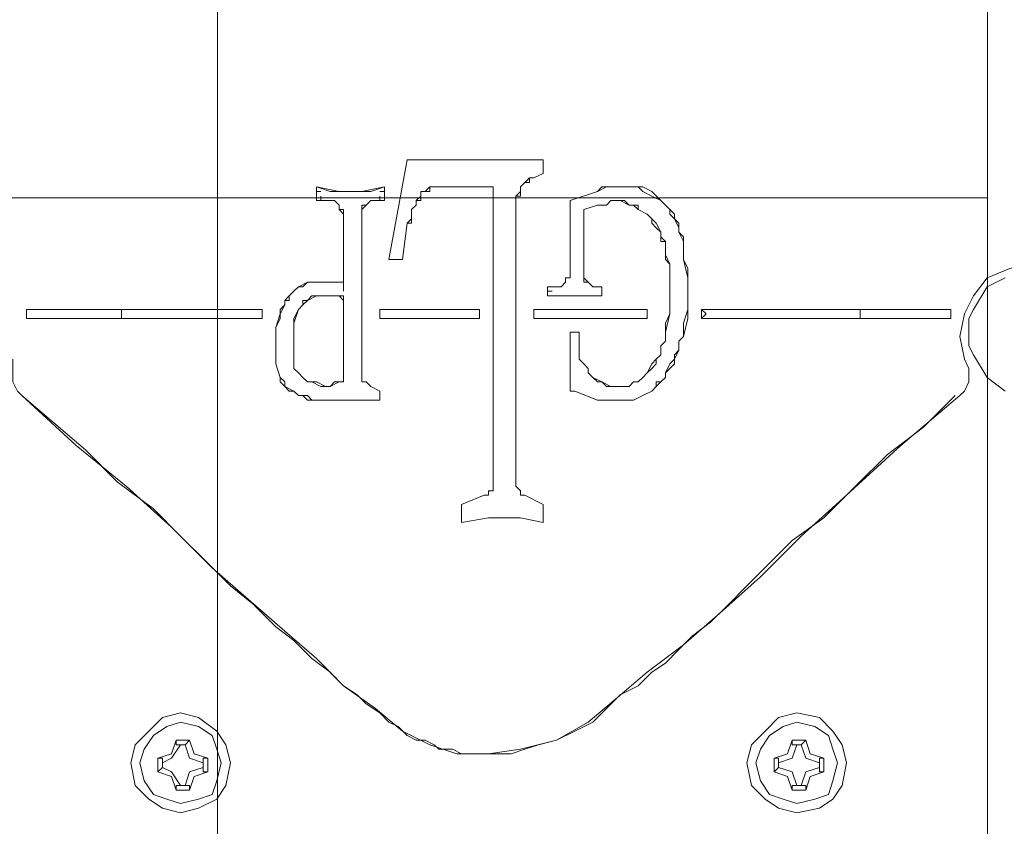
# Model space of a CAD drawing. Units: metres. Extents: x -12.6 to 21.4, y 7 to 24.4.
# Drawn here: x -0.4 to -0.3, y 20.7 to 20.7 of the extents above; entities that cross this region are included whole.
import ezdxf
from ezdxf.enums import TextEntityAlignment as Align

# ---------------------------------------------------------------- set-up
doc = ezdxf.new("R2010")
doc.units = ezdxf.units.M
doc.header["$LTSCALE"] = 0.001
doc.header["$MEASUREMENT"] = 0
doc.layers.get('0').update_dxf_attribs({"lineweight": 0})
for name, color, linetype, lineweight in [('0-GLP X4', 7, 'Continuous', 0), ('AQUARIUM-grill', 7, 'Continuous', 0), ('AQUARIUM-plan', 251, 'Continuous', 0)]:
    doc.layers.add(name, color=color, linetype=linetype, lineweight=lineweight)

# ---------------------------------------------------------------- blocks, each defined once
blk = doc.blocks.new('GLP X4')
at = {"layer": '0-GLP X4', "color": 0, "linetype": 'Continuous'}
for points in [[(-0.01677, 0.094739), (-0.017065, 0.09621), (-0.017947, 0.097092), (-0.01883, 0.097681), (-0.020007, 0.097975), (-0.021478, 0.097681), (-0.022361, 0.097092), (-0.022949, 0.09621), (-0.023243, 0.094739), (-0.022949, 0.093562), (-0.022361, 0.092679), (-0.021478, 0.091796), (-0.020007, 0.091502), (-0.01883, 0.091796), (-0.017947, 0.092679), (-0.017065, 0.093562), (-0.01677, 0.094739)], [(0.023243, 0.094739), (0.022949, 0.09621), (0.022066, 0.097092), (0.021184, 0.097681), (0.020007, 0.097975), (0.01883, 0.097681), (0.017653, 0.097092), (0.017065, 0.09621), (0.01677, 0.094739), (0.017065, 0.093562), (0.017653, 0.092679), (0.01883, 0.091796), (0.020007, 0.091502), (0.021184, 0.091796), (0.022066, 0.092679), (0.022949, 0.093562), (0.023243, 0.094739)], [(-0.017359, 0.094739), (-0.017653, 0.095915), (-0.018242, 0.096798), (-0.019124, 0.097092), (-0.020007, 0.097387), (-0.021184, 0.097092), (-0.022066, 0.096798), (-0.022361, 0.095915), (-0.022655, 0.094739), (-0.022361, 0.093856), (-0.022066, 0.092973), (-0.021184, 0.092385), (-0.020007, 0.092091), (-0.019124, 0.092385), (-0.018242, 0.092973), (-0.017653, 0.093856), (-0.017359, 0.094739)], [(0.022655, 0.094739), (0.022361, 0.095915), (0.021772, 0.096798), (0.02089, 0.097092), (0.020007, 0.097387), (0.01883, 0.097092), (0.017947, 0.096798), (0.017653, 0.095915), (0.017359, 0.094739), (0.017653, 0.093856), (0.017947, 0.092973), (0.01883, 0.092385), (0.020007, 0.092091), (0.02089, 0.092385), (0.021772, 0.092973), (0.022361, 0.093856), (0.022655, 0.094739)], [(-0.021478, 0.095033), (-0.020595, 0.095327), (-0.020301, 0.09621)], [(-0.020595, 0.096504), (-0.02089, 0.095621)], [(-0.020595, 0.096504), (-0.019713, 0.096504)], [(-0.020595, 0.09621), (-0.020595, 0.096504)], [(-0.020301, 0.09621), (-0.020595, 0.09621)], [(-0.020301, 0.09621), (-0.020007, 0.09621)], [(-0.020301, 0.09621), (-0.020301, 0.09621)], [(-0.020007, 0.09621), (-0.019713, 0.09621)], [(-0.020007, 0.09621), (-0.019713, 0.095327), (-0.01883, 0.095033)], [(-0.019713, 0.09621), (-0.019713, 0.096504)], [(-0.019713, 0.096504), (-0.019418, 0.095621)], [(-0.019713, 0.09621), (-0.019713, 0.09621)], [(0.018536, 0.095033), (0.019418, 0.095327), (0.019713, 0.09621)], [(0.019418, 0.096504), (0.019124, 0.095621)], [(0.019418, 0.096504), (0.020301, 0.096504)], [(0.019418, 0.09621), (0.019418, 0.096504)], [(0.019713, 0.09621), (0.019418, 0.09621)], [(0.019713, 0.09621), (0.020007, 0.09621)], [(0.019713, 0.09621), (0.019713, 0.09621)], [(0.020007, 0.09621), (0.020301, 0.09621)], [(0.020007, 0.09621), (0.020595, 0.095327), (0.021184, 0.095033)], [(0.020301, 0.09621), (0.020301, 0.096504)], [(0.020301, 0.096504), (0.020595, 0.095621)], [(0.020301, 0.09621), (0.020301, 0.09621)], [(-0.02089, 0.095621), (-0.021772, 0.095327)], [(-0.021478, 0.095327), (-0.021772, 0.095327)], [(-0.021772, 0.094444), (-0.021772, 0.095327)], [(-0.021478, 0.095033), (-0.021478, 0.095327)], [(-0.019418, 0.095621), (-0.018536, 0.095327)], [(-0.01883, 0.095033), (-0.018536, 0.095327)], [(-0.018536, 0.095327), (-0.018536, 0.094444)], [(-0.018536, 0.095327), (-0.018536, 0.095327)], [(0.019124, 0.095621), (0.018242, 0.095327)], [(0.018536, 0.095327), (0.018242, 0.095327)], [(0.018242, 0.094444), (0.018242, 0.095327)], [(0.018536, 0.095033), (0.018536, 0.095327)], [(0.020595, 0.095621), (0.021478, 0.095327)], [(0.021184, 0.095033), (0.021478, 0.095327)], [(0.021478, 0.095327), (0.021478, 0.094444)], [(0.021478, 0.095327), (0.021478, 0.095327)], [(-0.021478, 0.095033), (-0.021478, 0.095033)], [(-0.021478, 0.094739), (-0.021478, 0.095033)], [(-0.021478, 0.094739), (-0.021478, 0.094444)], [(-0.020301, 0.093562), (-0.020595, 0.094444), (-0.021478, 0.094739)], [(-0.01883, 0.094739), (-0.019713, 0.094444), (-0.020007, 0.093562)], [(-0.01883, 0.095033), (-0.01883, 0.094739)], [(-0.01883, 0.095033), (-0.01883, 0.095033)], [(-0.01883, 0.094739), (-0.01883, 0.094444)], [(0.018536, 0.095033), (0.018536, 0.095033)], [(0.018536, 0.094739), (0.018536, 0.095033)], [(0.018536, 0.094739), (0.018536, 0.094444)], [(0.019713, 0.093562), (0.019418, 0.094444), (0.018536, 0.094739)], [(0.021184, 0.094739), (0.020595, 0.094444), (0.020007, 0.093562)], [(0.021184, 0.095033), (0.021184, 0.094739)], [(0.021184, 0.095033), (0.021184, 0.095033)], [(0.021184, 0.094739), (0.021184, 0.094444)], [(-0.021478, 0.094444), (-0.021772, 0.094444)], [(-0.021772, 0.094444), (-0.02089, 0.09415)], [(-0.021478, 0.094444), (-0.021478, 0.094444)], [(-0.02089, 0.09415), (-0.020595, 0.093267)], [(-0.019418, 0.09415), (-0.019713, 0.093267)], [(-0.018536, 0.094444), (-0.019418, 0.09415)], [(-0.01883, 0.094444), (-0.018536, 0.094444)], [(-0.018536, 0.094444), (-0.018536, 0.094444)], [(-0.008532, 0.090325), (-0.00765, 0.091208), (-0.006767, 0.092091), (-0.00559, 0.092679), (-0.004413, 0.093267), (-0.003236, 0.093562), (-0.002354, 0.093856), (-0.001471, 0.09415), (-0.000588, 0.09415), (0, 0.09415), (0.000588, 0.09415), (0.001177, 0.09415), (0.001765, 0.09415), (0.002354, 0.093856), (0.002648, 0.093856), (0.003236, 0.093856), (0.003531, 0.093562), (0.004119, 0.093267), (0.004708, 0.093267), (0.005296, 0.092973), (0.005884, 0.092385), (0.006473, 0.092091), (0.007061, 0.091502)], [(-0.008238, 0.090619), (-0.006473, 0.092091), (-0.004413, 0.093267), (-0.00206, 0.093856), (0, 0.09415), (0.00206, 0.09415), (0.003825, 0.093562), (0.00559, 0.092679)], [(0.018536, 0.094444), (0.018242, 0.094444)], [(0.018242, 0.094444), (0.019124, 0.09415)], [(0.018536, 0.094444), (0.018536, 0.094444)], [(0.019124, 0.09415), (0.019418, 0.093267)], [(0.020595, 0.09415), (0.020301, 0.093267)], [(0.021478, 0.094444), (0.020595, 0.09415)], [(0.021184, 0.094444), (0.021478, 0.094444)], [(0.021478, 0.094444), (0.021478, 0.094444)], [(-0.020301, 0.093562), (-0.020595, 0.093267)], [(-0.020007, 0.093562), (-0.020301, 0.093562)], [(-0.020301, 0.093562), (-0.020301, 0.093562)], [(-0.020007, 0.093562), (-0.019713, 0.093562)], [(-0.019713, 0.093562), (-0.019713, 0.093267)], [(0.019713, 0.093562), (0.019418, 0.093267)], [(0.020007, 0.093562), (0.019713, 0.093562)], [(0.019713, 0.093562), (0.019713, 0.093562)], [(0.020007, 0.093562), (0.020301, 0.093562)], [(0.020301, 0.093562), (0.020301, 0.093267)], [(-0.019713, 0.093267), (-0.020595, 0.093267)], [(-0.020595, 0.093267), (-0.020595, 0.093267)], [(-0.019713, 0.093267), (-0.019713, 0.093267)], [(0.020301, 0.093267), (0.019418, 0.093267)], [(0.019418, 0.093267), (0.019418, 0.093267)], [(0.020301, 0.093267), (0.020301, 0.093267)], [(0.00559, 0.092679), (0.007355, 0.091208), (0.009415, 0.089737), (0.01118, 0.087972), (0.01324, 0.086206), (0.015594, 0.084147), (0.017947, 0.082087), (0.020595, 0.079439), (0.023538, 0.076791), (0.026774, 0.074143), (0.030305, 0.070907)], [(0.007061, 0.091502), (0.007944, 0.090914), (0.008532, 0.090325), (0.009415, 0.089737), (0.010298, 0.088854), (0.011475, 0.087972), (0.012651, 0.086795), (0.013828, 0.085912), (0.015299, 0.084441), (0.01677, 0.083264), (0.018242, 0.081793), (0.020007, 0.080028), (0.021772, 0.078262), (0.024126, 0.076497), (0.026186, 0.074437), (0.028245, 0.072672), (0.030305, 0.070907)], [(-0.030599, 0.070907), (-0.026774, 0.074143), (-0.023243, 0.07738), (-0.020301, 0.080028), (-0.017653, 0.082676), (-0.015005, 0.085029), (-0.012651, 0.087089), (-0.010298, 0.088854), (-0.008238, 0.090619)], [(-0.030305, 0.070907), (-0.028245, 0.072966), (-0.025891, 0.074732), (-0.023832, 0.076791), (-0.021772, 0.078851), (-0.019713, 0.080322), (-0.018242, 0.081793), (-0.01677, 0.083264), (-0.015594, 0.084441), (-0.014417, 0.085618), (-0.01324, 0.0865), (-0.012357, 0.087383), (-0.011475, 0.088266), (-0.010592, 0.088854), (-0.009709, 0.089737), (-0.008532, 0.090325)], [(-0.003531, 0.079145), (-0.00206, 0.078851), (0, 0.078851), (0.001765, 0.079145)], [(-0.003531, 0.079145), (-0.003531, 0.079145)], [(-0.003531, 0.079145), (-0.003531, 0.078851), (-0.003531, 0.078851), (-0.003531, 0.078851)], [(-0.003531, 0.078262), (-0.003531, 0.079145)], [(0.001765, 0.079145), (0.001765, 0.079145)], [(0.001765, 0.079145), (0.001765, 0.078262)], [(0.001765, 0.079145), (0.001765, 0.078851), (0.001765, 0.078851), (0.001765, 0.078851)], [(-0.003531, 0.078262), (-0.003531, 0.077968)], [(-0.003531, 0.077968), (-0.003531, 0.078262)], [(0.001765, 0.077968), (0.001765, 0.078262)], [(0.001765, 0.078262), (0.001765, 0.077968)], [(-0.002354, 0.07738), (-0.003531, 0.077968)], [(-0.003531, 0.077968), (-0.003531, 0.077968)], [(-0.003531, 0.077968), (-0.003531, 0.077968)], [(-0.003531, 0.077968), (-0.003531, 0.077968), (-0.003531, 0.077968)], [(-0.002354, 0.07738), (-0.002354, 0.07738)], [(-0.002354, 0.07738), (-0.002354, 0.07738), (-0.002354, 0.07738), (-0.002354, 0.07738), (-0.002354, 0.07738), (-0.002354, 0.07738), (-0.002354, 0.07738)], [(-0.00206, 0.07738), (-0.00206, 0.07738), (-0.00206, 0.07738), (-0.00206, 0.07738), (-0.00206, 0.07738), (-0.00206, 0.07738), (-0.002354, 0.07738)], [(-0.00206, 0.077085), (-0.00206, 0.07738), (-0.002354, 0.07738)], [(-0.001765, 0.076791), (-0.001765, 0.076791), (-0.00206, 0.077085), (-0.00206, 0.077085), (-0.00206, 0.077085), (-0.00206, 0.077085), (-0.00206, 0.07738)], [(0, 0.07738), (0, 0.077085), (-0.000294, 0.077085)], [(0, 0.07738), (0, 0.07738), (0, 0.07738), (0, 0.077085), (0, 0.077085), (0, 0.077085), (0, 0.077085)], [(0.000294, 0.07738), (0, 0.07738)], [(0.000294, 0.07738), (0.000294, 0.07738), (0.000294, 0.07738), (0, 0.07738), (0, 0.07738), (0, 0.07738), (0, 0.07738)], [(0.001765, 0.077968), (0.000294, 0.07738)], [(0.001765, 0.077968), (0.001765, 0.077968), (0.001765, 0.077968)], [(0.001765, 0.077968), (0.001765, 0.077968)], [(0.001765, 0.077968), (0.001765, 0.077968)], [(-0.001765, 0.076791), (-0.00206, 0.077085), (-0.00206, 0.077085)], [(-0.001765, 0.057961), (-0.001765, 0.076791)], [(-0.000294, 0.077085), (-0.000294, 0.076791), (-0.000294, 0.076791)], [(0, 0.077085), (0, 0.077085), (-0.000294, 0.077085), (-0.000294, 0.077085), (-0.000294, 0.076791), (-0.000294, 0.076791), (-0.000294, 0.076791)], [(-0.000294, 0.076791), (-0.000294, 0.057373)], [(-0.007061, 0.071201), (-0.00765, 0.071201), (-0.008238, 0.071201), (-0.008827, 0.071201), (-0.009415, 0.071201), (-0.010003, 0.070907), (-0.010592, 0.070613)], [(-0.010592, 0.070613), (-0.010003, 0.070907), (-0.009415, 0.071201), (-0.008532, 0.071201), (-0.00765, 0.071201)], [(-0.00765, 0.071201), (-0.007061, 0.071201)], [(-0.007061, 0.071201), (-0.00559, 0.070613)], [(0.007061, 0.071201), (0.007355, 0.071201)], [(0.007061, 0.071201), (0.007061, 0.071201)], [(0.007061, 0.071201), (0.007061, 0.071201), (0.007355, 0.071201), (0.007355, 0.071201), (0.00765, 0.071201), (0.007944, 0.071201)], [(0.007061, 0.071201), (0.007061, 0.071201)], [(0.007061, 0.071201), (0.007061, 0.071201), (0.007061, 0.071201)], [(0.007061, 0.071201), (0.007061, 0.071201)], [(0.007061, 0.070613), (0.007061, 0.071201)], [(0.007355, 0.071201), (0.00765, 0.071201), (0.00765, 0.071201)], [(0.00765, 0.071201), (0.007944, 0.071201)], [(0.007944, 0.071201), (0.011475, 0.071201)], [(0.011475, 0.071201), (0.011769, 0.071201)], [(0.013534, 0.06973), (0.01324, 0.070024), (0.01324, 0.070318), (0.012651, 0.070613), (0.012357, 0.070907), (0.011769, 0.070907), (0.011475, 0.071201)], [(0.011769, 0.071201), (0.012063, 0.070907), (0.012357, 0.070907), (0.012651, 0.070613), (0.012946, 0.070613), (0.01324, 0.070318), (0.013534, 0.070024)], [(-0.031187, 0.066788), (-0.031187, 0.06767), (-0.031481, 0.068259), (-0.032364, 0.06973), (-0.033541, 0.070613)], [(-0.033541, 0.063257), (-0.032364, 0.063846), (-0.031481, 0.065317), (-0.031187, 0.065905), (-0.031187, 0.066788)], [(-0.031187, 0.066788), (-0.031187, 0.06767), (-0.031481, 0.068259), (-0.032364, 0.06973), (-0.033541, 0.070613)], [(-0.033541, 0.063257), (-0.032364, 0.063846), (-0.031481, 0.065317), (-0.031187, 0.065905), (-0.031187, 0.066788)], [(-0.030893, 0.068553), (-0.031187, 0.069142), (-0.031187, 0.06973), (-0.031187, 0.070024), (-0.030893, 0.070613), (-0.030599, 0.070907)], [(-0.010592, 0.070613), (-0.010886, 0.070318), (-0.010886, 0.070318), (-0.01118, 0.070024), (-0.01118, 0.070024), (-0.011475, 0.06973), (-0.011475, 0.069436)], [(-0.010886, 0.070318), (-0.010592, 0.070613)], [(-0.005296, 0.070613), (-0.00559, 0.070613)], [(-0.005296, 0.070613), (-0.00559, 0.070613)], [(-0.005296, 0.070613), (-0.005296, 0.070613), (-0.005296, 0.070613)], [(-0.005296, 0.070613), (-0.005296, 0.070613)], [(-0.005296, 0.070613), (-0.005296, 0.066788)], [(0.00765, 0.070318), (0.007061, 0.070613)], [(0.007061, 0.070613), (0.007061, 0.070613)], [(0.007061, 0.070613), (0.007061, 0.070613), (0.007061, 0.070613)], [(0.007061, 0.070613), (0.007061, 0.070613)], [(0.030305, 0.070907), (0.030599, 0.070613), (0.030893, 0.070024), (0.030893, 0.06973), (0.030893, 0.069142), (0.030893, 0.068553)], [(-0.011475, 0.06973), (-0.01118, 0.070024), (-0.010886, 0.070024), (-0.010886, 0.070318)], [(-0.011475, 0.069436), (-0.011475, 0.06973)], [(-0.006473, 0.069436), (-0.006767, 0.06973), (-0.006767, 0.06973), (-0.007061, 0.070024), (-0.007355, 0.070024), (-0.007944, 0.070318), (-0.008238, 0.070318), (-0.008532, 0.070318), (-0.008827, 0.070318), (-0.009121, 0.070318), (-0.009415, 0.070024), (-0.009709, 0.070024), (-0.010003, 0.06973), (-0.010298, 0.069436)], [(-0.006473, 0.069142), (-0.006473, 0.069436), (-0.006767, 0.06973), (-0.007355, 0.070024), (-0.00765, 0.070318), (-0.007944, 0.070318), (-0.008532, 0.070318), (-0.009121, 0.070318), (-0.009415, 0.070024), (-0.009709, 0.070024), (-0.010003, 0.06973), (-0.010298, 0.069436)], [(0.007944, 0.070024), (0.00765, 0.070318)], [(0.008238, 0.06973), (0.008238, 0.06973), (0.008238, 0.06973), (0.008238, 0.070024), (0.007944, 0.070024), (0.007944, 0.070024), (0.00765, 0.070318)], [(0.008238, 0.070024), (0.007944, 0.070024), (0.007944, 0.070024)], [(0.008238, 0.06973), (0.008238, 0.06973), (0.008238, 0.070024)], [(0.008238, 0.059138), (0.008238, 0.06973)], [(0.009415, 0.070024), (0.009415, 0.064728)], [(0.009415, 0.070024), (0.009415, 0.070024)], [(0.009709, 0.070024), (0.009415, 0.070024)], [(0.009709, 0.070024), (0.009709, 0.070024), (0.009709, 0.070024), (0.009709, 0.070024), (0.009415, 0.070024), (0.009415, 0.070024), (0.009415, 0.070024)], [(0.012651, 0.068847), (0.012651, 0.069142), (0.012357, 0.069436), (0.012063, 0.06973), (0.011769, 0.070024), (0.011475, 0.070024), (0.010886, 0.070318), (0.010592, 0.070318), (0.010298, 0.070318), (0.009709, 0.070024)], [(0.010003, 0.070024), (0.009709, 0.070024)], [(0.009709, 0.070024), (0.009709, 0.070024)], [(0.009709, 0.070024), (0.009709, 0.070024)], [(0.009709, 0.070024), (0.009709, 0.070024), (0.009709, 0.070024)], [(0.009709, 0.070024), (0.009709, 0.070024)], [(0.012651, 0.068847), (0.012651, 0.069142), (0.012357, 0.069436), (0.012357, 0.069436), (0.012063, 0.06973), (0.011769, 0.070024), (0.011475, 0.070024), (0.01118, 0.070024), (0.010592, 0.070318), (0.010298, 0.070318), (0.010003, 0.070024)], [(0.01324, 0.065022), (0.013534, 0.065611), (0.013828, 0.066494), (0.013828, 0.067376), (0.013828, 0.068259), (0.013828, 0.068847), (0.013534, 0.06973)], [(0.013534, 0.070024), (0.013534, 0.06973)], [(0.013534, 0.06973), (0.013828, 0.068847), (0.013828, 0.067965), (0.013828, 0.067082), (0.013828, 0.066494), (0.013534, 0.065905), (0.013534, 0.065317)], [(-0.012651, 0.067082), (-0.012357, 0.067376), (-0.012357, 0.067965), (-0.012063, 0.068553), (-0.011769, 0.068847), (-0.011475, 0.069436)], [(-0.011475, 0.069436), (-0.011769, 0.069142), (-0.012063, 0.068847), (-0.012063, 0.068259), (-0.012357, 0.067965), (-0.012357, 0.067376), (-0.012651, 0.067082)], [(-0.010298, 0.069436), (-0.010592, 0.068847), (-0.010886, 0.068553), (-0.01118, 0.068259), (-0.01118, 0.06767), (-0.011475, 0.067376), (-0.011475, 0.066788)], [(-0.010298, 0.069436), (-0.010592, 0.069142), (-0.010886, 0.068847), (-0.010886, 0.068553), (-0.01118, 0.068259), (-0.01118, 0.06767), (-0.011475, 0.067376)], [(-0.010298, 0.069436), (-0.010298, 0.069436)], [(-0.006473, 0.069142), (-0.006473, 0.069436)], [(-0.005884, 0.067082), (-0.005884, 0.06767), (-0.005884, 0.067965), (-0.005884, 0.068259), (-0.005884, 0.068553), (-0.006179, 0.068847), (-0.006473, 0.069142)], [(-0.005884, 0.067082), (-0.005884, 0.067376), (-0.005884, 0.06767), (-0.005884, 0.067965), (-0.005884, 0.068553), (-0.006179, 0.068847), (-0.006473, 0.069142)], [(-0.030893, 0.068553), (-0.030599, 0.067082), (-0.030893, 0.065611), (-0.031481, 0.064434), (-0.032364, 0.063257)], [(0.012357, 0.065317), (0.012651, 0.066199), (0.012651, 0.066788), (0.012651, 0.06767), (0.012651, 0.068259), (0.012651, 0.068847)], [(0.012357, 0.065317), (0.012651, 0.065905), (0.012651, 0.066494), (0.012651, 0.067082), (0.012651, 0.06767), (0.012651, 0.068259), (0.012651, 0.068847)], [(0.012651, 0.068847), (0.012651, 0.068847)], [(-0.011475, 0.067376), (-0.011475, 0.066788)], [(-0.012651, 0.06208), (-0.012946, 0.063257), (-0.012946, 0.064728), (-0.012946, 0.065905), (-0.012651, 0.067082)], [(-0.012651, 0.067082), (-0.012651, 0.066199), (-0.012946, 0.065317), (-0.012946, 0.064434), (-0.012946, 0.063551), (-0.012946, 0.062669), (-0.012651, 0.06208)], [(-0.011475, 0.066788), (-0.011769, 0.065611), (-0.011769, 0.064434)], [(-0.011475, 0.066788), (-0.011475, 0.066199), (-0.011769, 0.065611), (-0.011769, 0.065022), (-0.011769, 0.064434), (-0.011769, 0.063551), (-0.011769, 0.062963)], [(-0.005884, 0.066788), (-0.005884, 0.067082)], [(-0.005884, 0.066788), (-0.005884, 0.067082), (-0.005884, 0.067082), (-0.005884, 0.067082), (-0.005884, 0.067082), (-0.005884, 0.067082), (-0.005884, 0.067082)], [(-0.005296, 0.066788), (-0.005884, 0.066788)], [(-0.024126, 0.065905), (-0.03001, 0.065905)], [(-0.03001, 0.065905), (-0.03001, 0.065317)], [(-0.014123, 0.065905), (-0.024126, 0.065905)], [(-0.024126, 0.065905), (-0.024126, 0.065905)], [(-0.024126, 0.065905), (-0.024126, 0.065905)], [(-0.024126, 0.065905), (-0.024126, 0.065905), (-0.024126, 0.065905), (-0.024126, 0.065611)], [(-0.024126, 0.065317), (-0.024126, 0.065905)], [(-0.013828, 0.065905), (-0.014123, 0.065905)], [(-0.013828, 0.065905), (-0.014123, 0.065611)], [(-0.013828, 0.065905), (-0.013828, 0.065905)], [(-0.013828, 0.065905), (-0.013828, 0.065905), (-0.013828, 0.065905)], [(-0.013828, 0.065905), (-0.013828, 0.065611)], [(-0.002942, 0.065905), (-0.010298, 0.065905)], [(-0.010298, 0.065905), (-0.010298, 0.065905)], [(-0.010298, 0.065905), (-0.010298, 0.065905)], [(-0.010298, 0.065905), (-0.010298, 0.065905)], [(-0.010298, 0.065905), (-0.010298, 0.065905), (-0.010298, 0.065905)], [(-0.010298, 0.065905), (-0.010298, 0.065611)], [(-0.010298, 0.065317), (-0.010298, 0.065905)], [(-0.002942, 0.065905), (-0.002942, 0.065905), (-0.002942, 0.065905)], [(-0.002942, 0.065905), (-0.002942, 0.065905)], [(-0.002942, 0.065905), (-0.002942, 0.065611)], [(-0.002942, 0.065905), (-0.002942, 0.065611)], [(0.000588, 0.065905), (0.007061, 0.065905)], [(0.000588, 0.065905), (0.000588, 0.065905)], [(0.000588, 0.065905), (0.000588, 0.065905), (0.000588, 0.065905)], [(0.000588, 0.065905), (0.000588, 0.065611)], [(0.000588, 0.065317), (0.000588, 0.065905)], [(0.007061, 0.065905), (0.007061, 0.065905), (0.007061, 0.065905)], [(0.007061, 0.065905), (0.007061, 0.065905)], [(0.007061, 0.065905), (0.007061, 0.065905)], [(0.007061, 0.065905), (0.007061, 0.065905)], [(0.007061, 0.065905), (0.007061, 0.065611)], [(0.007061, 0.065905), (0.007061, 0.065611)], [(0.014711, 0.065905), (0.014711, 0.065905)], [(0.014711, 0.065905), (0.014711, 0.065905)], [(0.014711, 0.065905), (0.023832, 0.065905)], [(0.014711, 0.065905), (0.014711, 0.065905), (0.014711, 0.065905)], [(0.014711, 0.065905), (0.014711, 0.065611)], [(0.014711, 0.065317), (0.014711, 0.065905)], [(0.03001, 0.065905), (0.023832, 0.065905)], [(0.023832, 0.065905), (0.023832, 0.065905)], [(0.023832, 0.065905), (0.023832, 0.065905)], [(0.023832, 0.065905), (0.023832, 0.065611)], [(0.023832, 0.065905), (0.023832, 0.065905), (0.023832, 0.065905), (0.023832, 0.065611)], [(0.03001, 0.065317), (0.03001, 0.065905)], [(-0.03001, 0.065317), (-0.024126, 0.065317)], [(-0.024126, 0.065317), (-0.024126, 0.065611)], [(-0.013828, 0.065317), (-0.024126, 0.065317)], [(-0.024126, 0.065317), (-0.024126, 0.065317), (-0.024126, 0.065317)], [(-0.013828, 0.065317), (-0.014123, 0.065611)], [(-0.013828, 0.065317), (-0.013828, 0.065611)], [(-0.013828, 0.065317), (-0.013828, 0.065317), (-0.013828, 0.065317), (-0.013828, 0.065317)], [(-0.013828, 0.065317), (-0.013828, 0.065317)], [(-0.013828, 0.065317), (-0.013828, 0.065317)], [(-0.010298, 0.065317), (-0.010298, 0.065611)], [(-0.002942, 0.065317), (-0.010298, 0.065317)], [(-0.010298, 0.065317), (-0.010298, 0.065317), (-0.010298, 0.065317)], [(-0.002942, 0.065317), (-0.002942, 0.065611)], [(-0.002942, 0.065317), (-0.002942, 0.065611)], [(-0.002942, 0.065317), (-0.002942, 0.065317), (-0.002942, 0.065317)], [(-0.002942, 0.065317), (-0.002942, 0.065317)], [(0.000588, 0.065317), (0.000588, 0.065611)], [(0.007061, 0.065317), (0.000588, 0.065317)], [(0.000588, 0.065317), (0.000588, 0.065317)], [(0.000588, 0.065317), (0.000588, 0.065317)], [(0.000588, 0.065317), (0.000588, 0.065317), (0.000588, 0.065317)], [(0.007061, 0.065317), (0.007061, 0.065611)], [(0.007061, 0.065611), (0.007061, 0.065317)], [(0.007061, 0.065317), (0.007061, 0.065317), (0.007061, 0.065317)], [(0.007061, 0.065317), (0.007061, 0.065317)], [(0.009709, 0.064434), (0.010003, 0.064434), (0.010592, 0.064434), (0.010886, 0.064434), (0.01118, 0.064434), (0.011769, 0.064728), (0.012063, 0.064728), (0.012063, 0.065022), (0.012357, 0.065317)], [(0.010003, 0.064434), (0.010298, 0.064434), (0.010592, 0.064434), (0.010886, 0.064434), (0.010886, 0.064434), (0.01118, 0.064434), (0.011475, 0.064434), (0.011769, 0.064728), (0.011769, 0.064728), (0.012063, 0.065022), (0.012063, 0.065022), (0.012357, 0.065317)], [(0.012357, 0.065317), (0.012357, 0.065317)], [(0.013534, 0.065317), (0.01324, 0.065022)], [(0.014711, 0.065317), (0.014711, 0.065611)], [(0.023832, 0.065317), (0.014711, 0.065317)], [(0.014711, 0.065317), (0.014711, 0.065317)], [(0.014711, 0.065317), (0.014711, 0.065317), (0.014711, 0.065317), (0.014711, 0.065317)], [(0.023832, 0.065317), (0.023832, 0.065611)], [(0.023832, 0.065317), (0.03001, 0.065317)], [(0.023832, 0.065317), (0.023832, 0.065317), (0.023832, 0.065317)], [(0.023832, 0.065317), (0.023832, 0.065317)], [(0.009415, 0.064728), (0.009709, 0.064434)], [(0.009415, 0.064728), (0.009415, 0.064728), (0.009415, 0.064434)], [(0.009415, 0.064728), (0.009415, 0.064728), (0.009415, 0.064728), (0.009709, 0.064434), (0.009709, 0.064434), (0.009709, 0.064434), (0.009709, 0.064434)], [(0.012946, 0.064434), (0.012946, 0.064434), (0.012946, 0.064728), (0.01324, 0.064728), (0.01324, 0.064728), (0.01324, 0.064728), (0.01324, 0.065022)], [(0.01324, 0.064728), (0.012946, 0.064434)], [(0.01324, 0.065022), (0.01324, 0.064728)], [(-0.011769, 0.064434), (-0.011769, 0.062963)], [(-0.004119, 0.064434), (-0.007355, 0.064434)], [(-0.007355, 0.064434), (-0.007355, 0.064434)], [(-0.007355, 0.064434), (-0.007355, 0.064434)], [(-0.007355, 0.064434), (-0.007355, 0.064434)], [(-0.007355, 0.064434), (-0.007355, 0.064434)], [(-0.007355, 0.064434), (-0.007355, 0.064434), (-0.007355, 0.064434)], [(-0.007355, 0.064434), (-0.007355, 0.064434)], [(-0.007355, 0.063846), (-0.007355, 0.064434)], [(-0.007355, 0.06414), (-0.007355, 0.06414), (-0.007355, 0.06414)], [(-0.007355, 0.06414), (-0.007355, 0.06414)], [(-0.004119, 0.064434), (-0.004119, 0.064434), (-0.004119, 0.064434)], [(-0.004119, 0.064434), (-0.004119, 0.064434)], [(-0.004119, 0.064434), (-0.004119, 0.064434)], [(-0.004119, 0.064434), (-0.003825, 0.064434)], [(-0.004119, 0.064434), (-0.004119, 0.064434)], [(-0.004119, 0.064434), (-0.004119, 0.064434)], [(-0.004119, 0.06414), (-0.004119, 0.06414)], [(-0.003825, 0.06414), (-0.003825, 0.06414), (-0.004119, 0.06414)], [(-0.003825, 0.064434), (-0.003825, 0.06414)], [(-0.003825, 0.06414), (-0.003825, 0.063846)], [(0.009415, 0.064434), (0.009709, 0.064434)], [(0.009415, 0.063846), (0.009415, 0.06414)], [(0.009709, 0.063551), (0.010298, 0.063551), (0.010886, 0.063551), (0.01118, 0.063551), (0.011769, 0.063551), (0.012357, 0.063846), (0.012651, 0.06414), (0.012946, 0.064434)], [(0.009709, 0.064434), (0.010003, 0.064434)], [(0.009709, 0.064434), (0.009709, 0.064434)], [(0.009709, 0.064434), (0.009709, 0.064434)], [(0.012946, 0.064434), (0.012651, 0.06414), (0.012357, 0.063846), (0.012063, 0.063846), (0.011769, 0.063551), (0.011475, 0.063551), (0.010886, 0.063551), (0.010592, 0.063551), (0.010003, 0.063551), (0.009709, 0.063551)], [(0.009709, 0.064434), (0.009709, 0.064434), (0.009709, 0.064434)], [(-0.006767, 0.063846), (-0.007355, 0.063846)], [(-0.006767, 0.063846), (-0.006767, 0.063846)], [(-0.006473, 0.063551), (-0.006473, 0.063551), (-0.006767, 0.063846)], [(-0.006179, 0.063257), (-0.006179, 0.063257), (-0.006179, 0.063551), (-0.006473, 0.063551), (-0.006473, 0.063551), (-0.006473, 0.063551), (-0.006767, 0.063846)], [(-0.006179, 0.063257), (-0.006179, 0.063257), (-0.006473, 0.063551)], [(-0.004708, 0.063846), (-0.005002, 0.063551), (-0.005002, 0.063551), (-0.005002, 0.063551), (-0.005002, 0.063551), (-0.005002, 0.063257), (-0.005296, 0.063257)], [(-0.005002, 0.063551), (-0.005002, 0.063257), (-0.005296, 0.063257)], [(-0.004708, 0.063846), (-0.005002, 0.063551), (-0.005002, 0.063551)], [(-0.003825, 0.063846), (-0.004708, 0.063846)], [(-0.003825, 0.063846), (-0.003825, 0.063846)], [(0.009415, 0.063846), (0.009415, 0.063846), (0.009415, 0.063846)], [(0.009415, 0.059138), (0.009415, 0.063846)], [(0.009709, 0.063551), (0.009415, 0.063551)], [(0.009415, 0.063551), (0.009709, 0.063551), (0.009709, 0.063551), (0.009709, 0.063551), (0.009709, 0.063551), (0.009709, 0.063551), (0.009709, 0.063551)], [(-0.032364, 0.063257), (-0.033835, 0.062669), (-0.035012, 0.062374), (-0.036483, 0.062669), (-0.037954, 0.063257)], [(-0.011769, 0.062963), (-0.011769, 0.062374)], [(-0.011769, 0.062963), (-0.011769, 0.062963), (-0.011769, 0.062669), (-0.011769, 0.062374), (-0.011475, 0.06208), (-0.011475, 0.06208), (-0.011475, 0.061786)], [(-0.006179, 0.058844), (-0.006179, 0.063257)], [(-0.005296, 0.063257), (-0.005296, 0.05855)], [(-0.012651, 0.06208), (-0.012651, 0.061786), (-0.012651, 0.061492), (-0.012651, 0.061198), (-0.012651, 0.060903), (-0.012651, 0.060609), (-0.012357, 0.060315)], [(-0.012651, 0.061786), (-0.012651, 0.06208)], [(-0.011769, 0.062374), (-0.011475, 0.061786)], [(0.006473, 0.06208), (0.005296, 0.055607)], [(0.005296, 0.059726), (0.00559, 0.06208)], [(0.00559, 0.06208), (0.006473, 0.06208)], [(0.00559, 0.06208), (0.00559, 0.06208)], [(0.005884, 0.06208), (0.005884, 0.06208)], [(0.005884, 0.06208), (0.005884, 0.06208), (0.005884, 0.06208)], [(0.005884, 0.06208), (0.005884, 0.06208)], [(0.006473, 0.06208), (0.006473, 0.06208), (0.006179, 0.06208)], [(0.006179, 0.06208), (0.006179, 0.06208)], [(0.006473, 0.06208), (0.006473, 0.06208)], [(0.006473, 0.06208), (0.006473, 0.06208)], [(0.006473, 0.06208), (0.006473, 0.06208)], [(-0.012651, 0.061492), (-0.012651, 0.061786)], [(-0.012651, 0.061786), (-0.012651, 0.061786)], [(-0.012357, 0.060315), (-0.012651, 0.060903), (-0.012651, 0.061492)], [(-0.012651, 0.061492), (-0.012651, 0.061492)], [(-0.011475, 0.061786), (-0.011475, 0.061492)], [(-0.011475, 0.061786), (-0.011475, 0.061786), (-0.011475, 0.061492), (-0.011475, 0.061492), (-0.011475, 0.061492), (-0.011475, 0.061198), (-0.011475, 0.061198)], [(-0.011475, 0.061492), (-0.011475, 0.061198)], [(-0.011475, 0.061492), (-0.011475, 0.061492)], [(-0.011475, 0.061198), (-0.011475, 0.060903)], [(-0.011475, 0.061198), (-0.011475, 0.061198), (-0.011475, 0.061198), (-0.011475, 0.060903)], [(-0.011475, 0.060903), (-0.01118, 0.060609), (-0.01118, 0.060315), (-0.010886, 0.059726), (-0.010592, 0.059432), (-0.010298, 0.059138), (-0.009709, 0.058844)], [(-0.011475, 0.060903), (-0.01118, 0.060903)], [(-0.01118, 0.060903), (-0.01118, 0.060609), (-0.01118, 0.060315), (-0.01118, 0.060315), (-0.010886, 0.060021), (-0.010592, 0.059726), (-0.010592, 0.059432), (-0.010298, 0.059138)], [(-0.01118, 0.058255), (-0.011475, 0.05855), (-0.011769, 0.058844), (-0.011769, 0.059138), (-0.012063, 0.059432), (-0.012357, 0.059726), (-0.012357, 0.060021), (-0.012357, 0.060315)], [(-0.012357, 0.060315), (-0.012357, 0.060021), (-0.012063, 0.059432), (-0.012063, 0.059138), (-0.011769, 0.058844), (-0.011475, 0.05855), (-0.01118, 0.058255)], [(0.004413, 0.057961), (0.004708, 0.058255), (0.004708, 0.05855), (0.005002, 0.058844), (0.005002, 0.059138), (0.005002, 0.059432), (0.005296, 0.059726)], [(0.005002, 0.059432), (0.005002, 0.059432), (0.005002, 0.059432), (0.005002, 0.059432), (0.005002, 0.059726), (0.005296, 0.059726), (0.005296, 0.059726)], [(-0.010298, 0.059138), (-0.009709, 0.058844)], [(-0.009709, 0.058844), (-0.009415, 0.05855), (-0.009121, 0.05855), (-0.008532, 0.058255), (-0.007944, 0.058255), (-0.00765, 0.05855), (-0.007061, 0.05855)], [(-0.009709, 0.058844), (-0.009709, 0.05855), (-0.009121, 0.05855), (-0.008827, 0.058255), (-0.008532, 0.058255), (-0.007944, 0.058255), (-0.00765, 0.05855), (-0.007061, 0.05855)], [(-0.007061, 0.05855), (-0.006179, 0.058844)], [(-0.006179, 0.058844), (-0.006179, 0.059138), (-0.006179, 0.058844)], [(-0.006179, 0.058844), (-0.006179, 0.058844)], [(0.004708, 0.05855), (0.004708, 0.05855), (0.005002, 0.058844), (0.005002, 0.058844), (0.005002, 0.059138), (0.005002, 0.059138), (0.005002, 0.059432)], [(0.00765, 0.058255), (0.007944, 0.05855), (0.007944, 0.05855), (0.008238, 0.05855), (0.008238, 0.058844), (0.008238, 0.058844), (0.008238, 0.059138)], [(0.007944, 0.05855), (0.008238, 0.058844), (0.008238, 0.058844)], [(0.008238, 0.058844), (0.008238, 0.059138)], [(0.009415, 0.059138), (0.009709, 0.058844)], [(0.009415, 0.059138), (0.009415, 0.058844), (0.009709, 0.058844), (0.009709, 0.05855), (0.009709, 0.05855), (0.010003, 0.058255), (0.010298, 0.058255)], [(0.009709, 0.058844), (0.009709, 0.05855), (0.009709, 0.05855), (0.010003, 0.058255)], [(-0.01118, 0.058255), (-0.010592, 0.057667), (-0.010003, 0.057373), (-0.009121, 0.057373), (-0.008532, 0.057373), (-0.00765, 0.057373), (-0.007061, 0.057667)], [(-0.007061, 0.057667), (-0.007355, 0.057373), (-0.00765, 0.057373), (-0.007944, 0.057373), (-0.008238, 0.057373), (-0.008827, 0.057373), (-0.009121, 0.057373), (-0.009709, 0.057373), (-0.010003, 0.057667), (-0.010592, 0.057961), (-0.01118, 0.058255)], [(-0.005296, 0.058255), (-0.007061, 0.057667)], [(-0.005296, 0.05855), (-0.005296, 0.05855)], [(-0.005296, 0.058255), (-0.005296, 0.058255), (-0.005296, 0.05855)], [(-0.005296, 0.058255), (-0.005296, 0.05855)], [(-0.005296, 0.058255), (-0.005296, 0.058255)], [(-0.005296, 0.058255), (-0.005296, 0.058255)], [(0.004413, 0.058255), (0.004708, 0.058255), (0.004708, 0.058255), (0.004708, 0.058255), (0.004708, 0.058255)], [(0.004413, 0.057961), (0.004413, 0.058255)], [(0.004708, 0.05855), (0.004708, 0.05855)], [(0.004708, 0.058255), (0.004708, 0.058255), (0.004708, 0.05855), (0.004708, 0.05855), (0.004708, 0.05855)], [(0.004708, 0.058255), (0.004708, 0.058255)], [(0.004708, 0.058255), (0.004708, 0.058255)], [(0.006767, 0.058255), (0.007061, 0.058255), (0.007061, 0.058255)], [(0.006767, 0.057373), (0.006767, 0.058255)], [(0.006767, 0.058255), (0.00765, 0.058255)], [(0.007061, 0.058255), (0.007061, 0.057961)], [(0.00765, 0.058255), (0.007944, 0.05855), (0.007944, 0.05855)], [(0.010003, 0.058255), (0.010298, 0.058255)], [(0.010298, 0.058255), (0.010886, 0.058255)], [(0.01118, 0.058255), (0.010886, 0.058255), (0.010886, 0.058255)], [(0.01118, 0.058255), (0.010886, 0.058255)], [(0.010886, 0.058255), (0.010886, 0.057961)], [(0.01118, 0.058255), (0.01118, 0.058255)], [(0.01118, 0.058255), (0.01118, 0.058255)], [(0.01118, 0.058255), (0.01118, 0.057961)], [(-0.002648, 0.056784), (-0.002354, 0.057079), (-0.002354, 0.057079), (-0.00206, 0.057373), (-0.00206, 0.057667), (-0.00206, 0.057667), (-0.00206, 0.057961)], [(-0.002354, 0.057079), (-0.00206, 0.057373), (-0.00206, 0.057373), (-0.00206, 0.057667), (-0.00206, 0.057667), (-0.001765, 0.057961), (-0.001765, 0.057961)], [(-0.00206, 0.057961), (-0.001765, 0.057961)], [(0.003825, 0.057373), (0.003825, 0.057667), (0.004119, 0.057667), (0.004119, 0.057667), (0.004413, 0.057667), (0.004413, 0.057667), (0.004413, 0.057961)], [(0.003825, 0.057373), (0.004119, 0.057667), (0.004119, 0.057667), (0.004413, 0.057667)], [(0.004413, 0.057961), (0.004413, 0.057961)], [(0.004413, 0.057961), (0.004413, 0.057961)], [(0.004413, 0.057961), (0.004413, 0.057961), (0.004413, 0.057961)], [(0.004413, 0.057961), (0.004413, 0.057961)], [(0.004413, 0.057667), (0.004413, 0.057961)], [(0.008238, 0.057667), (0.006767, 0.057373)], [(0.01118, 0.057373), (0.010298, 0.057667), (0.009709, 0.057667), (0.009121, 0.057667), (0.008238, 0.057667), (0.00765, 0.057667), (0.006767, 0.057373)], [(0.006767, 0.057667), (0.006767, 0.057667), (0.007061, 0.057667)], [(0.007061, 0.057667), (0.007061, 0.057667)], [(0.01118, 0.057373), (0.009709, 0.057667), (0.008238, 0.057667)], [(0.010886, 0.057667), (0.010886, 0.057667)], [(0.01118, 0.057667), (0.01118, 0.057667), (0.010886, 0.057667)], [(0.01118, 0.057667), (0.01118, 0.057961)], [(0.01118, 0.057667), (0.01118, 0.057373)], [(-0.002648, 0.056784), (-0.002648, 0.057079), (-0.002648, 0.057079), (-0.002648, 0.057079), (-0.002648, 0.057079), (-0.002354, 0.057079), (-0.002354, 0.057079)], [(-0.002354, 0.057079), (-0.002354, 0.057079)], [(-0.002354, 0.057079), (-0.002354, 0.057079), (-0.002354, 0.057079), (-0.002354, 0.057079), (-0.002354, 0.057079), (-0.002354, 0.057079), (-0.002354, 0.057079)], [(-0.002354, 0.057079), (-0.002354, 0.057079)], [(-0.000294, 0.057373), (-0.000294, 0.057373), (-0.000294, 0.057373)], [(-0.000294, 0.057373), (0.003531, 0.057373)], [(-0.000294, 0.057373), (-0.000294, 0.057373)], [(0.003531, 0.057373), (0.003825, 0.057373)], [(0.003531, 0.057373), (0.003531, 0.057373), (0.003825, 0.057373), (0.003825, 0.057373), (0.003825, 0.057373), (0.003825, 0.057373), (0.003825, 0.057373)], [(0.006767, 0.057373), (0.006767, 0.057373)], [(-0.003531, 0.05649), (-0.002942, 0.056784)], [(-0.003531, 0.05649), (-0.003531, 0.05649), (-0.003531, 0.05649)], [(-0.003531, 0.05649), (-0.003531, 0.05649)], [(-0.003531, 0.055607), (-0.003531, 0.05649)], [(-0.003531, 0.05649), (-0.003531, 0.05649)], [(-0.002942, 0.056784), (-0.002648, 0.056784)], [(-0.002942, 0.056784), (-0.002942, 0.056784), (-0.002942, 0.056784), (-0.002648, 0.056784), (-0.002648, 0.056784), (-0.002648, 0.056784), (-0.002648, 0.056784)], [(-0.002648, 0.056784), (-0.002648, 0.056784)], [(-0.003531, 0.055607), (-0.003531, 0.055902)], [(-0.000294, 0.055607), (-0.003531, 0.055607)], [(0.005296, 0.055607), (0.003825, 0.055607), (0.002354, 0.055607), (0.000883, 0.055607), (-0.000588, 0.055607), (-0.00206, 0.055607), (-0.003531, 0.055607)], [(-0.003531, 0.055607), (-0.003531, 0.055607)], [(-0.003531, 0.055607), (-0.003531, 0.055607), (-0.003531, 0.055607)], [(0.005296, 0.055607), (0.002648, 0.055607), (-0.000294, 0.055607)], [(0.005296, 0.055607), (0.005296, 0.055607)], [(0.005296, 0.055607), (0.005296, 0.055607), (0.005296, 0.055607)], [(0.005296, 0.055607), (0.005296, 0.055607)], [(0.005296, 0.055607), (0.005296, 0.055607)], [(0.005296, 0.055607), (0.005296, 0.055607)]]:
    blk.add_lwpolyline(points, dxfattribs=at)
at = {"color": 7}
for tag, flags, p in [('QUANTITE', 9, (0.000594, -0.024856)), ('PUISSANCE (WATTS)', 8, (0.000594, -0.049087)), ('POIDS (KG)', 8, (0.000594, -0.074087)), ('TYPE', 8, (0.000594, -0.095866))]:
    blk.add_attdef(tag, text='', height=0.014, dxfattribs=dict(at, flags=flags)).set_placement(p, align=Align.MIDDLE_CENTER)

msp = doc.modelspace()

# ---------------------------------------------------------------- linework, layer by layer
at = {"layer": 'AQUARIUM-grill', "color": 254, "true_color": 0xdfdfdf}
for points in [[(-6.365882, 20.770012), (-6.365882, 20.720012), (-0.315882, 20.720012), (-0.315882, 20.770012), (-6.365882, 20.770012)], [(-0.315882, 20.770012), (-0.365882, 20.770012), (-0.365882, 14.720012), (-0.315882, 14.720012), (-0.315882, 20.770012)], [(-0.315882, 20.770012), (-0.365882, 20.770012), (-0.365882, 14.720012), (-0.315882, 14.720012), (-0.315882, 20.770012)]]:
    msp.add_lwpolyline(points, dxfattribs=at)
at = {"layer": 'AQUARIUM-grill'}
msp.add_lwpolyline([(-0.315882, 14.720012), (-0.315882, 20.770012), (-6.365882, 20.770012), (-6.365882, 14.720012), (-0.315882, 14.720012)], dxfattribs=at)
at = {"layer": 'AQUARIUM-plan', "color": 254, "true_color": 0xdfdfdf}
msp.add_rational_spline([(4.84845, 22.420018), (-1.665896, 22.420018), (-8.41591, 22.420018), (-9.415889, 22.420018), (-9.41591, 21.42004), (-9.416006, 17.013605), (-9.416101, 12.856305), (-9.366101, 12.856304), (-9.316101, 12.856302), (-9.316006, 17.013603), (-9.31591, 21.420038), (-9.315891, 22.320018), (-8.41591, 22.320018), (-1.665896, 22.320018), (4.84845, 22.320018), (4.84845, 22.370018), (4.84845, 22.420018)], [1, 1, 1, 0.70711442605, 1, 1, 1, 1, 1, 1, 1, 0.70711442605, 1, 1, 1, 1, 1], degree=2, knots=[75.038538, 75.038538, 75.038538, 88.538566, 88.538566, 90.109341, 90.109341, 98.922211, 98.922211, 99.022211, 99.022211, 107.835081, 107.835081, 109.405856, 109.405856, 122.905884, 122.905884, 123.005884, 123.005884, 123.005884], dxfattribs=at)

# ---------------------------------------------------------------- block references
at = {"layer": '0-GLP X4', "rotation": 180}
msp.add_blockref('GLP X4', (-0.348278, 20.778083), dxfattribs=at)

doc.saveas('drawing.dxf')
